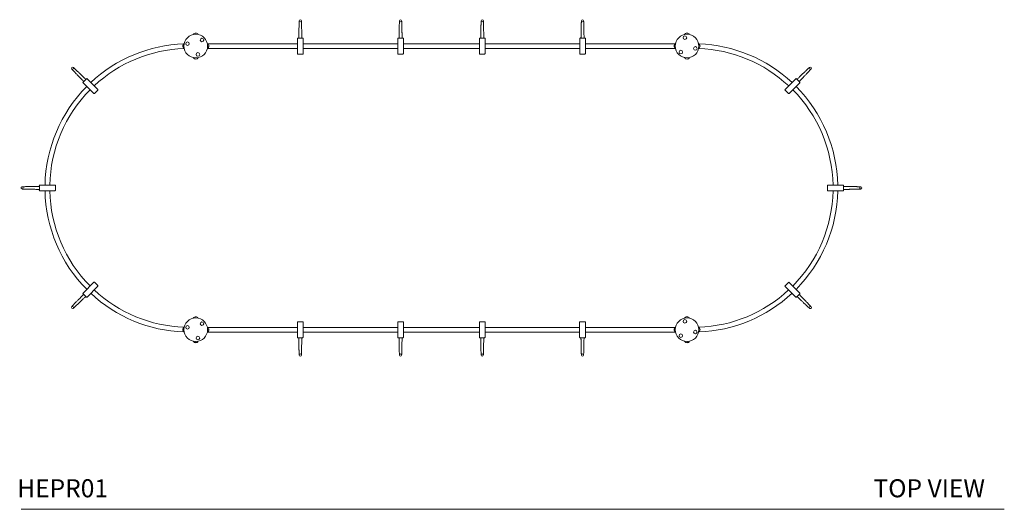
# Model space of a CAD drawing. Units: millimetres. Extents: x 6360 to 6494, y 916 to 1027.
# Drawn here: x 6360 to 6442, y 986 to 1027 of the extents above; entities that cross this region are included whole.
import ezdxf

# ---------------------------------------------------------------- set-up
doc = ezdxf.new("R2010")
doc.units = ezdxf.units.MM
doc.layers.add('Waterworks Accessory', color=7, linetype='Continuous', lineweight=9)
doc.styles.add('GOTHAM BOOK', font='GOTHMBOK_0.TTF', dxfattribs={"height": 1.5})

# ---------------------------------------------------------------- blocks, each defined once
blk = doc.blocks.new('HEPR01 Top')
at = {"layer": 'Waterworks Accessory', "ltscale": 20}
for p, q in [((-20.999, 24.044), (-20.999, 24.039)), ((-11.981, 24), (-19.471, 24)), ((-19.365, 23.803), (-19.463, 23.803)), ((-11.981, 23.173), (-11.981, 24.433)), ((-11.941, 24.472), (-11.548, 24.472)), ((-11.508, 24.433), (-11.508, 23.173)), ((-3.634, 24), (-11.508, 24)), ((-3.634, 23.173), (-3.634, 24.433)), ((-3.595, 24.472), (-3.201, 24.472)), ((-3.162, 24.433), (-3.162, 23.173)), ((3.167, 24), (-3.162, 24)), ((3.167, 23.173), (3.167, 24.433)), ((3.206, 24.472), (3.6, 24.472)), ((3.639, 24.433), (3.639, 23.173)), ((11.513, 24), (3.639, 24)), ((11.513, 23.173), (11.513, 24.433)), ((11.552, 24.472), (11.946, 24.472)), ((11.985, 24.433), (11.985, 23.173)), ((19.473, 24), (11.985, 24)), ((19.473, 24), (11.985, 24)), ((-11.981, 23.606), (-19.471, 23.606)), ((-11.548, 23.134), (-11.941, 23.134)), ((-3.634, 23.606), (-11.508, 23.606)), ((-3.201, 23.134), (-3.595, 23.134)), ((3.167, 23.606), (-3.162, 23.606)), ((3.6, 23.134), (3.206, 23.134)), ((11.513, 23.606), (3.639, 23.606)), ((11.946, 23.134), (11.552, 23.134)), ((19.473, 23.606), (11.985, 23.606)), ((19.473, 23.606), (11.985, 23.606)), ((21.001, 23.563), (21.001, 23.567)), ((21.001, 23.563), (21.001, 23.567)), ((-29.831, 20.806), (-29.553, 21.085)), ((-28.94, 19.86), (-29.831, 20.751)), ((-29.497, 21.085), (-28.606, 20.194)), ((28.61, 20.192), (29.501, 21.083)), ((29.835, 20.749), (28.944, 19.858)), ((29.557, 21.083), (29.835, 20.805)), ((-28.606, 20.138), (-28.885, 19.86)), ((28.889, 19.858), (28.61, 20.136)), ((-33.471, 11.803), (-33.471, 12.197)), ((-33.432, 12.236), (-32.172, 12.236)), ((-32.172, 11.764), (-33.432, 11.764)), ((-32.133, 12.197), (-32.133, 11.803)), ((32.135, 11.801), (32.135, 12.195)), ((32.174, 12.234), (33.434, 12.234)), ((33.434, 11.761), (32.174, 11.761)), ((33.474, 12.195), (33.474, 11.801)), ((-29.833, 3.251), (-28.942, 4.142)), ((-28.886, 4.142), (-28.608, 3.864)), ((28.609, 3.862), (28.887, 4.14)), ((28.943, 4.14), (29.834, 3.249)), ((-28.608, 3.808), (-29.499, 2.917)), ((29.5, 2.915), (28.609, 3.806)), ((-29.555, 2.917), (-29.833, 3.195)), ((29.834, 3.194), (29.555, 2.915)), ((-11.983, -0.433), (-11.983, 0.827)), ((-11.944, 0.866), (-11.55, 0.866)), ((-11.511, 0.827), (-11.511, -0.433)), ((-3.637, -0.433), (-3.637, 0.827)), ((-3.597, 0.866), (-3.204, 0.866)), ((-3.164, 0.827), (-3.164, -0.433)), ((3.164, -0.433), (3.164, 0.827)), ((3.204, 0.866), (3.597, 0.866)), ((3.637, 0.827), (3.637, -0.433)), ((11.511, -0.433), (11.511, 0.827)), ((11.55, 0.866), (11.944, 0.866)), ((11.983, 0.827), (11.983, -0.433)), ((-20.999, 0.437), (-20.999, 0.433)), ((-19.471, 0.394), (-11.983, 0.394)), ((-19.471, 0), (-11.983, 0)), ((-19.365, 0.197), (-19.463, 0.197)), ((-11.511, 0.394), (-3.637, 0.394)), ((-11.511, 0), (-3.637, 0)), ((-3.164, 0.394), (3.164, 0.394)), ((-3.164, 0), (3.164, 0)), ((3.637, 0.394), (11.511, 0.394)), ((3.637, 0), (11.511, 0)), ((11.983, 0.394), (19.473, 0.394)), ((11.983, 0), (19.473, 0)), ((-20.448, -0.886), (-20.448, -0.787)), ((-11.55, -0.472), (-11.944, -0.472)), ((-3.204, -0.472), (-3.597, -0.472)), ((3.597, -0.472), (3.204, -0.472)), ((11.944, -0.472), (11.55, -0.472)), ((20.45, -0.787), (20.45, -0.886)), ((21.001, -0.044), (21.001, -0.039))]:
    blk.add_line(p, q, dxfattribs=at)
at = {"layer": 'Waterworks Accessory', "ltscale": 20, "flags": 128}
for points in [[(-29.831, 20.806), (-29.831, 20.806), (-29.829, 20.804), (-29.827, 20.802), (-29.823, 20.798), (-29.819, 20.794), (-29.814, 20.789), (-29.809, 20.784), (-29.803, 20.778)], [(-29.831, 20.751), (-29.831, 20.751), (-29.829, 20.753), (-29.827, 20.755), (-29.823, 20.759), (-29.819, 20.763), (-29.814, 20.768), (-29.809, 20.773), (-29.803, 20.778)], [(29.835, 20.805), (29.835, 20.804), (29.833, 20.802), (29.831, 20.8), (29.827, 20.796), (29.823, 20.792), (29.818, 20.787), (29.813, 20.782), (29.807, 20.777)], [(29.807, 20.777), (29.813, 20.771), (29.818, 20.766), (29.823, 20.761), (29.827, 20.757), (29.831, 20.754), (29.833, 20.751), (29.835, 20.749), (29.835, 20.749)], [(28.61, 20.192), (28.611, 20.192), (28.612, 20.19), (28.615, 20.187), (28.619, 20.184), (28.623, 20.18), (28.628, 20.175), (28.633, 20.17), (28.638, 20.164)], [(28.638, 20.164), (28.633, 20.159), (28.628, 20.154), (28.623, 20.149), (28.619, 20.145), (28.615, 20.141), (28.612, 20.139), (28.611, 20.137), (28.61, 20.136)], [(28.915, 4.112), (28.91, 4.118), (28.904, 4.123), (28.899, 4.128), (28.895, 4.132), (28.892, 4.136), (28.889, 4.138), (28.888, 4.14), (28.887, 4.14)], [(28.943, 4.14), (28.942, 4.14), (28.941, 4.138), (28.938, 4.136), (28.935, 4.132), (28.93, 4.128), (28.926, 4.123), (28.92, 4.118), (28.915, 4.112)], [(-28.636, 3.836), (-28.63, 3.841), (-28.625, 3.846), (-28.62, 3.851), (-28.616, 3.855), (-28.613, 3.859), (-28.61, 3.861), (-28.609, 3.863), (-28.608, 3.864)], [(-28.608, 3.808), (-28.609, 3.808), (-28.61, 3.81), (-28.613, 3.813), (-28.616, 3.816), (-28.62, 3.82), (-28.625, 3.825), (-28.63, 3.83), (-28.636, 3.836)], [(-29.805, 3.223), (-29.811, 3.229), (-29.816, 3.234), (-29.821, 3.239), (-29.825, 3.243), (-29.828, 3.246), (-29.831, 3.249), (-29.832, 3.251), (-29.833, 3.251)], [(-29.833, 3.195), (-29.832, 3.196), (-29.831, 3.198), (-29.828, 3.2), (-29.825, 3.204), (-29.821, 3.208), (-29.816, 3.213), (-29.811, 3.218), (-29.805, 3.223)], [(29.527, 2.943), (29.522, 2.938), (29.517, 2.933), (29.512, 2.928), (29.508, 2.924), (29.504, 2.92), (29.502, 2.917), (29.5, 2.916), (29.5, 2.915)], [(29.555, 2.915), (29.555, 2.916), (29.553, 2.917), (29.551, 2.92), (29.547, 2.924), (29.543, 2.928), (29.538, 2.933), (29.533, 2.938), (29.527, 2.943)]]:
    blk.add_lwpolyline(points, dxfattribs=at)
at = {"layer": 'Waterworks Accessory', "ltscale": 400}
for centre, radius in [((-11.745, 25.909), 0.0886), ((-3.398, 25.909), 0.0886), ((3.403, 25.909), 0.0886), ((11.749, 25.909), 0.0886), ((-20.448, 23.803), 0.984), ((20.45, 23.803), 0.984), ((20.273, 24.499), 0.148), ((-21.139, 23.998), 0.148), ((-19.933, 24.305), 0.148), ((-20.271, 23.107), 0.148), ((19.935, 23.302), 0.148), ((21.142, 23.608), 0.148), ((-30.708, 21.962), 0.0886), ((30.712, 21.96), 0.0886), ((-34.908, 12), 0.0886), ((34.911, 11.998), 0.0886), ((-30.71, 2.04), 0.0886), ((30.711, 2.038), 0.0886), ((-20.448, 0.197), 0.984), ((-19.933, 0.698), 0.148), ((20.45, 0.197), 0.984), ((20.273, 0.893), 0.148), ((-21.139, 0.392), 0.148), ((21.142, 0.002), 0.148), ((-20.271, -0.499), 0.148), ((19.935, -0.305), 0.148), ((-11.747, -1.909), 0.0886), ((-3.4, -1.909), 0.0886), ((3.4, -1.909), 0.0886), ((11.747, -1.909), 0.0886)]:
    blk.add_circle(centre, radius, dxfattribs=at)
for centre, radius, start, end in [((-20.448, 24.65), 0.236, 90, 150.57531), ((-20.448, 24.65), 0.236, 29.42469, 90), ((-20.999, 12), 12, 92.0876, 133.0204), ((-21.294, 23.803), 0.236, 119.42469, 180), ((-21.294, 23.803), 0.236, 180, 240.57531), ((-19.601, 23.803), 0.236, 0, 60.57531), ((-19.601, 23.803), 0.236, 299.42469, 0), ((-11.941, 24.433), 0.0394, 90, 180), ((-11.548, 24.433), 0.0394, 0, 90), ((-3.595, 24.433), 0.0394, 90, 180), ((-3.201, 24.433), 0.0394, 0, 90), ((3.206, 24.433), 0.0394, 90, 180), ((3.6, 24.433), 0.0394, 0, 90), ((11.552, 24.433), 0.0394, 90, 180), ((11.946, 24.433), 0.0394, 0, 90), ((19.604, 23.803), 0.236, 119.42469, 180), ((19.604, 23.803), 0.236, 180, 240.57531), ((21.296, 23.803), 0.236, 0, 60.57531), ((21.296, 23.803), 0.236, 299.42469, 0), ((21.001, 12), 12, 46.96843, 87.9124), ((-20.999, 12), 11.606, 92.04404, 132.95322), ((-11.941, 23.173), 0.0394, 180, 270), ((-11.548, 23.173), 0.0394, 270, 0), ((-3.595, 23.173), 0.0394, 180, 270), ((-3.201, 23.173), 0.0394, 270, 0), ((3.206, 23.173), 0.0394, 180, 270), ((3.6, 23.173), 0.0394, 270, 0), ((11.552, 23.173), 0.0394, 180, 270), ((11.946, 23.173), 0.0394, 270, 0), ((21.001, 12), 11.606, 47.03522, 87.95596), ((-20.448, 22.957), 0.236, 209.42469, 270), ((-20.448, 22.957), 0.236, 270, 330.57531), ((20.45, 22.957), 0.236, 209.42469, 270), ((20.45, 22.957), 0.236, 270, 330.57531), ((-29.803, 20.778), 0.0394, 135, 225), ((-29.525, 21.057), 0.0394, 45, 135), ((29.529, 21.055), 0.0394, 45, 135), ((29.807, 20.777), 0.0394, 315, 45), ((-20.999, 12), 12, 135.27653, 178.87206), ((-20.999, 12), 11.606, 135.28591, 178.83379), ((-28.913, 19.888), 0.0394, 225, 315), ((-28.634, 20.166), 0.0394, 315, 45), ((28.638, 20.164), 0.0394, 135, 225), ((28.917, 19.886), 0.0394, 225, 315), ((21.001, 12), 11.606, 1.15466, 44.70254), ((21.001, 12), 12, 1.11677, 44.7123), ((-33.432, 12.197), 0.0394, 90, 180), ((-33.432, 11.803), 0.0394, 180, 270), ((-20.999, 12), 12, 181.12794, 224.7123), ((-20.999, 12), 11.606, 181.16621, 224.70254), ((-32.172, 12.197), 0.0394, 0, 90), ((-32.172, 11.803), 0.0394, 270, 0), ((21.001, 12), 11.606, 315.28591, 358.82224), ((21.001, 12), 12, 315.27653, 358.86089), ((32.174, 12.195), 0.0394, 90, 180), ((32.174, 11.801), 0.0394, 180, 270), ((33.434, 12.195), 0.0394, 0, 90), ((33.434, 11.801), 0.0394, 270, 0), ((-28.914, 4.114), 0.0394, 45, 135), ((28.915, 4.112), 0.0394, 45, 135), ((-20.999, 12), 11.606, 227.03522, 267.95596), ((-28.636, 3.836), 0.0394, 315, 45), ((21.001, 12), 11.606, 272.04404, 312.95322), ((28.637, 3.834), 0.0394, 135, 225), ((-29.805, 3.223), 0.0394, 135, 225), ((-29.527, 2.945), 0.0394, 225, 315), ((-20.999, 12), 12, 226.96843, 267.9124), ((21.001, 12), 12, 272.0876, 313.0204), ((29.527, 2.943), 0.0394, 225, 315), ((29.806, 3.222), 0.0394, 315, 45), ((-20.448, 1.043), 0.236, 90, 150.57531), ((-20.448, 1.043), 0.236, 29.42469, 90), ((-11.944, 0.827), 0.0394, 90, 180), ((-11.55, 0.827), 0.0394, 0, 90), ((-3.597, 0.827), 0.0394, 90, 180), ((-3.204, 0.827), 0.0394, 0, 90), ((3.204, 0.827), 0.0394, 90, 180), ((3.597, 0.827), 0.0394, 0, 90), ((11.55, 0.827), 0.0394, 90, 180), ((11.944, 0.827), 0.0394, 0, 90), ((20.45, 1.043), 0.236, 90, 150.57531), ((20.45, 1.043), 0.236, 29.42469, 90), ((-21.294, 0.197), 0.236, 119.42469, 180), ((-21.294, 0.197), 0.236, 180, 240.57531), ((-19.601, 0.197), 0.236, 0, 60.57531), ((-19.601, 0.197), 0.236, 299.42469, 0), ((19.604, 0.197), 0.236, 119.42469, 180), ((19.604, 0.197), 0.236, 180, 240.57531), ((21.296, 0.197), 0.236, 0, 60.57531), ((21.296, 0.197), 0.236, 299.42469, 0), ((-20.448, -0.65), 0.236, 209.42469, 270), ((-20.448, -0.65), 0.236, 270, 330.57531), ((-11.944, -0.433), 0.0394, 180, 270), ((-11.55, -0.433), 0.0394, 270, 0), ((-3.597, -0.433), 0.0394, 180, 270), ((-3.204, -0.433), 0.0394, 270, 0), ((3.204, -0.433), 0.0394, 180, 270), ((3.597, -0.433), 0.0394, 270, 0), ((11.55, -0.433), 0.0394, 180, 270), ((11.944, -0.433), 0.0394, 270, 0), ((20.45, -0.65), 0.236, 209.42469, 270), ((20.45, -0.65), 0.236, 270, 330.57531)]:
    blk.add_arc(centre, radius, start, end, dxfattribs=at)
at = {"layer": 'Waterworks Accessory', "color": 7, "linetype": 'Continuous', "lineweight": 15, "ltscale": 400}
for start, end in [(90, 150.57531), (29.42469, 90)]:
    blk.add_arc((20.45, 24.65), 0.236, start, end, dxfattribs=at)
at = {"layer": 'Waterworks Accessory', "ltscale": 20}
for points, knots in [([(-11.833, 25.917), (-11.834, 25.901), (-11.837, 25.872), (-11.841, 25.809), (-11.844, 25.734), (-11.847, 25.655), (-11.849, 25.576), (-11.851, 25.484), (-11.854, 25.372), (-11.857, 25.232), (-11.86, 25.08), (-11.863, 24.921), (-11.866, 24.773), (-11.868, 24.643), (-11.871, 24.541), (-11.873, 24.494), (-11.874, 24.472)], [0, 0, 0, 0, 0.104062, 0.195361, 0.274361, 0.340932, 0.394935, 0.443731, 0.514455, 0.582667, 0.654355, 0.731476, 0.804153, 0.867273, 0.937673, 1, 1, 1, 1]), ([(-11.616, 24.472), (-11.616, 24.473), (-11.616, 24.485), (-11.617, 24.513), (-11.618, 24.557), (-11.62, 24.604), (-11.621, 24.661), (-11.623, 24.732), (-11.624, 24.815), (-11.626, 24.901), (-11.628, 25.001), (-11.63, 25.112), (-11.632, 25.24), (-11.635, 25.346), (-11.637, 25.438), (-11.638, 25.516), (-11.641, 25.598), (-11.643, 25.69), (-11.647, 25.784), (-11.651, 25.864), (-11.655, 25.899), (-11.656, 25.917)], [0, 0, 0, 0, 0.0011433, 0.0429422, 0.0735814, 0.1039789, 0.1384357, 0.1769891, 0.2196289, 0.2623126, 0.3002135, 0.3615281, 0.4179199, 0.4831305, 0.5208174, 0.5660954, 0.6190921, 0.6799657, 0.7731214, 0.879702, 1, 1, 1, 1]), ([(-3.486, 25.917), (-3.488, 25.901), (-3.49, 25.872), (-3.494, 25.809), (-3.498, 25.734), (-3.5, 25.655), (-3.503, 25.576), (-3.505, 25.484), (-3.507, 25.372), (-3.51, 25.232), (-3.513, 25.08), (-3.516, 24.921), (-3.519, 24.773), (-3.522, 24.643), (-3.525, 24.541), (-3.526, 24.494), (-3.527, 24.472)], [0, 0, 0, 0, 0.104062, 0.195361, 0.274361, 0.340932, 0.394935, 0.443731, 0.514455, 0.582667, 0.654355, 0.731476, 0.804153, 0.867273, 0.937673, 1, 1, 1, 1]), ([(-3.269, 24.472), (-3.269, 24.473), (-3.27, 24.485), (-3.271, 24.513), (-3.272, 24.557), (-3.273, 24.604), (-3.275, 24.661), (-3.276, 24.732), (-3.278, 24.815), (-3.279, 24.901), (-3.281, 25.001), (-3.284, 25.112), (-3.286, 25.24), (-3.288, 25.346), (-3.29, 25.438), (-3.292, 25.516), (-3.294, 25.598), (-3.297, 25.69), (-3.301, 25.784), (-3.305, 25.864), (-3.308, 25.899), (-3.31, 25.917)], [0, 0, 0, 0, 0.001143, 0.042942, 0.073581, 0.103979, 0.138436, 0.176989, 0.219629, 0.262313, 0.300213, 0.361528, 0.41792, 0.48313, 0.520817, 0.566095, 0.619092, 0.679966, 0.773121, 0.879702, 1, 1, 1, 1]), ([(3.314, 25.917), (3.313, 25.901), (3.31, 25.872), (3.306, 25.809), (3.303, 25.734), (3.301, 25.655), (3.298, 25.576), (3.296, 25.484), (3.293, 25.372), (3.291, 25.232), (3.288, 25.08), (3.285, 24.921), (3.282, 24.773), (3.279, 24.643), (3.276, 24.541), (3.274, 24.494), (3.274, 24.472)], [0, 0, 0, 0, 0.104062, 0.195361, 0.274361, 0.340932, 0.394935, 0.443731, 0.514455, 0.582667, 0.654355, 0.731476, 0.804153, 0.867273, 0.937673, 1, 1, 1, 1]), ([(3.532, 24.472), (3.532, 24.473), (3.531, 24.485), (3.53, 24.513), (3.529, 24.557), (3.528, 24.604), (3.526, 24.661), (3.525, 24.732), (3.523, 24.815), (3.521, 24.901), (3.519, 25.001), (3.517, 25.112), (3.515, 25.24), (3.513, 25.346), (3.511, 25.438), (3.509, 25.516), (3.507, 25.598), (3.504, 25.69), (3.5, 25.784), (3.496, 25.864), (3.493, 25.899), (3.491, 25.917)], [0, 0, 0, 0, 0.001143, 0.042942, 0.073581, 0.103979, 0.138436, 0.176989, 0.219629, 0.262313, 0.300213, 0.361528, 0.41792, 0.48313, 0.520817, 0.566095, 0.619092, 0.679966, 0.773121, 0.879702, 1, 1, 1, 1]), ([(11.661, 25.917), (11.66, 25.901), (11.657, 25.872), (11.653, 25.809), (11.65, 25.734), (11.647, 25.655), (11.645, 25.576), (11.642, 25.484), (11.64, 25.372), (11.637, 25.232), (11.634, 25.08), (11.631, 24.921), (11.628, 24.773), (11.625, 24.643), (11.623, 24.541), (11.621, 24.494), (11.62, 24.472)], [0, 0, 0, 0, 0.104061, 0.195361, 0.274361, 0.340932, 0.394935, 0.443731, 0.514455, 0.582667, 0.654355, 0.731476, 0.804153, 0.867273, 0.937673, 1, 1, 1, 1]), ([(11.878, 24.472), (11.878, 24.473), (11.878, 24.485), (11.877, 24.513), (11.875, 24.557), (11.874, 24.604), (11.873, 24.661), (11.871, 24.732), (11.869, 24.815), (11.868, 24.901), (11.866, 25.001), (11.864, 25.112), (11.861, 25.24), (11.859, 25.346), (11.857, 25.438), (11.855, 25.516), (11.853, 25.598), (11.85, 25.69), (11.847, 25.784), (11.842, 25.864), (11.839, 25.899), (11.837, 25.917)], [0, 0, 0, 0, 0.001143, 0.042942, 0.073581, 0.103979, 0.138436, 0.176989, 0.219629, 0.262313, 0.300213, 0.361528, 0.41792, 0.48313, 0.520817, 0.566095, 0.619092, 0.679966, 0.773121, 0.879702, 1, 1, 1, 1]), ([(-30.776, 21.904), (-30.766, 21.892), (-30.747, 21.869), (-30.705, 21.822), (-30.654, 21.767), (-30.6, 21.709), (-30.546, 21.652), (-30.483, 21.585), (-30.405, 21.504), (-30.309, 21.403), (-30.203, 21.293), (-30.093, 21.179), (-29.99, 21.072), (-29.901, 20.979), (-29.83, 20.904), (-29.798, 20.87), (-29.783, 20.854)], [0, 0, 0, 0, 0.104061, 0.195361, 0.274361, 0.340932, 0.394935, 0.44373, 0.514455, 0.582667, 0.654354, 0.731476, 0.804153, 0.867272, 0.937673, 1, 1, 1, 1]), ([(-29.601, 21.037), (-29.601, 21.037), (-29.61, 21.045), (-29.631, 21.064), (-29.663, 21.094), (-29.697, 21.127), (-29.738, 21.166), (-29.79, 21.215), (-29.849, 21.273), (-29.911, 21.332), (-29.983, 21.402), (-30.064, 21.479), (-30.156, 21.568), (-30.232, 21.641), (-30.298, 21.704), (-30.355, 21.758), (-30.414, 21.814), (-30.481, 21.878), (-30.55, 21.941), (-30.611, 21.995), (-30.637, 22.018), (-30.651, 22.029)], [0, 0, 0, 0, 0.001143, 0.042942, 0.073581, 0.103979, 0.138435, 0.176988, 0.219629, 0.262313, 0.300214, 0.361528, 0.41792, 0.48313, 0.520817, 0.566095, 0.619092, 0.679966, 0.773122, 0.879702, 1, 1, 1, 1]), ([(30.655, 22.028), (30.643, 22.017), (30.62, 21.998), (30.573, 21.957), (30.517, 21.906), (30.46, 21.852), (30.402, 21.798), (30.336, 21.735), (30.255, 21.657), (30.154, 21.56), (30.044, 21.455), (29.93, 21.345), (29.823, 21.242), (29.729, 21.152), (29.655, 21.081), (29.621, 21.05), (29.605, 21.035)], [0, 0, 0, 0, 0.104061, 0.195361, 0.274361, 0.340932, 0.394935, 0.44373, 0.514455, 0.582667, 0.654355, 0.731476, 0.804153, 0.867273, 0.937673, 1, 1, 1, 1]), ([(29.787, 20.853), (29.787, 20.853), (29.796, 20.862), (29.815, 20.882), (29.845, 20.914), (29.878, 20.949), (29.917, 20.99), (29.966, 21.041), (30.023, 21.101), (30.083, 21.163), (30.152, 21.235), (30.23, 21.315), (30.318, 21.407), (30.392, 21.484), (30.455, 21.55), (30.509, 21.607), (30.565, 21.666), (30.628, 21.733), (30.692, 21.802), (30.746, 21.862), (30.768, 21.889), (30.78, 21.903)], [0, 0, 0, 0, 0.001143, 0.042942, 0.073581, 0.103979, 0.138435, 0.176989, 0.219629, 0.262312, 0.300213, 0.361528, 0.41792, 0.48313, 0.520818, 0.566095, 0.619092, 0.679965, 0.773121, 0.879702, 1, 1, 1, 1]), ([(-33.471, 12.129), (-33.472, 12.129), (-33.484, 12.128), (-33.512, 12.128), (-33.556, 12.126), (-33.603, 12.125), (-33.66, 12.123), (-33.731, 12.122), (-33.814, 12.12), (-33.899, 12.119), (-34, 12.117), (-34.111, 12.115), (-34.239, 12.112), (-34.345, 12.11), (-34.437, 12.108), (-34.515, 12.106), (-34.596, 12.104), (-34.689, 12.101), (-34.782, 12.098), (-34.863, 12.093), (-34.898, 12.09), (-34.916, 12.088)], [0, 0, 0, 0, 0.001143, 0.042942, 0.073581, 0.103979, 0.138436, 0.176989, 0.219629, 0.262313, 0.300214, 0.361528, 0.41792, 0.48313, 0.520817, 0.566095, 0.619092, 0.679966, 0.773121, 0.879702, 1, 1, 1, 1]), ([(-34.916, 11.912), (-34.9, 11.91), (-34.87, 11.908), (-34.808, 11.904), (-34.732, 11.901), (-34.654, 11.898), (-34.575, 11.896), (-34.483, 11.893), (-34.371, 11.891), (-34.231, 11.888), (-34.079, 11.885), (-33.92, 11.882), (-33.772, 11.879), (-33.642, 11.876), (-33.54, 11.874), (-33.493, 11.872), (-33.471, 11.871)], [0, 0, 0, 0, 0.1040615, 0.1953606, 0.2743616, 0.3409325, 0.3949345, 0.4437301, 0.5144553, 0.5826668, 0.6543545, 0.7314764, 0.8041535, 0.8672725, 0.9376729, 1, 1, 1, 1]), ([(34.918, 12.086), (34.902, 12.087), (34.873, 12.09), (34.81, 12.094), (34.735, 12.097), (34.656, 12.1), (34.577, 12.102), (34.485, 12.104), (34.373, 12.107), (34.233, 12.11), (34.081, 12.113), (33.923, 12.116), (33.774, 12.119), (33.645, 12.122), (33.542, 12.124), (33.495, 12.126), (33.474, 12.127)], [0, 0, 0, 0, 0.104062, 0.195361, 0.274362, 0.340932, 0.394934, 0.44373, 0.514455, 0.582667, 0.654355, 0.731476, 0.804153, 0.867273, 0.937673, 1, 1, 1, 1]), ([(33.474, 11.869), (33.474, 11.869), (33.486, 11.869), (33.514, 11.87), (33.558, 11.871), (33.605, 11.873), (33.662, 11.874), (33.734, 11.876), (33.816, 11.877), (33.902, 11.879), (34.002, 11.881), (34.113, 11.883), (34.241, 11.886), (34.347, 11.888), (34.439, 11.89), (34.517, 11.892), (34.599, 11.894), (34.691, 11.897), (34.785, 11.9), (34.866, 11.905), (34.9, 11.908), (34.918, 11.909)], [0, 0, 0, 0, 0.0011433, 0.0429422, 0.073581, 0.1039793, 0.1384357, 0.1769886, 0.2196289, 0.2623126, 0.300214, 0.3615275, 0.4179204, 0.4831305, 0.5208174, 0.5660949, 0.6190924, 0.679966, 0.7731214, 0.879702, 1, 1, 1, 1]), ([(-29.785, 3.147), (-29.785, 3.147), (-29.793, 3.138), (-29.813, 3.118), (-29.843, 3.086), (-29.875, 3.051), (-29.915, 3.01), (-29.964, 2.959), (-30.021, 2.899), (-30.08, 2.837), (-30.15, 2.765), (-30.227, 2.685), (-30.316, 2.593), (-30.389, 2.516), (-30.453, 2.45), (-30.506, 2.393), (-30.563, 2.334), (-30.626, 2.267), (-30.69, 2.198), (-30.744, 2.138), (-30.766, 2.111), (-30.778, 2.097)], [0, 0, 0, 0, 0.001143, 0.042942, 0.073581, 0.103979, 0.138435, 0.176989, 0.219629, 0.262312, 0.300213, 0.361528, 0.41792, 0.48313, 0.520818, 0.566095, 0.619092, 0.679965, 0.773121, 0.879702, 1, 1, 1, 1]), ([(-30.653, 1.972), (-30.641, 1.983), (-30.618, 2.002), (-30.571, 2.043), (-30.515, 2.094), (-30.457, 2.148), (-30.4, 2.202), (-30.334, 2.265), (-30.252, 2.343), (-30.152, 2.44), (-30.042, 2.545), (-29.928, 2.655), (-29.821, 2.758), (-29.727, 2.848), (-29.653, 2.919), (-29.618, 2.95), (-29.602, 2.965)], [0, 0, 0, 0, 0.104061, 0.195361, 0.274361, 0.340932, 0.394935, 0.44373, 0.514455, 0.582667, 0.654355, 0.731476, 0.804153, 0.867273, 0.937673, 1, 1, 1, 1]), ([(29.603, 2.963), (29.603, 2.963), (29.612, 2.955), (29.633, 2.936), (29.665, 2.906), (29.699, 2.873), (29.741, 2.834), (29.792, 2.785), (29.852, 2.727), (29.913, 2.668), (29.986, 2.598), (30.066, 2.521), (30.158, 2.432), (30.235, 2.359), (30.301, 2.296), (30.357, 2.242), (30.417, 2.186), (30.484, 2.122), (30.553, 2.059), (30.613, 2.005), (30.639, 1.982), (30.653, 1.971)], [0, 0, 0, 0, 0.001143, 0.042942, 0.073581, 0.103979, 0.138435, 0.176988, 0.219629, 0.262313, 0.300214, 0.361528, 0.41792, 0.48313, 0.520817, 0.566095, 0.619092, 0.679966, 0.773122, 0.879702, 1, 1, 1, 1]), ([(30.778, 2.096), (30.768, 2.108), (30.749, 2.131), (30.708, 2.178), (30.656, 2.233), (30.603, 2.291), (30.549, 2.348), (30.485, 2.415), (30.408, 2.496), (30.311, 2.597), (30.205, 2.707), (30.096, 2.821), (29.992, 2.928), (29.903, 3.021), (29.832, 3.096), (29.801, 3.13), (29.786, 3.146)], [0, 0, 0, 0, 0.104061, 0.195361, 0.274361, 0.340932, 0.394935, 0.44373, 0.514455, 0.582667, 0.654354, 0.731476, 0.804153, 0.867272, 0.937673, 1, 1, 1, 1]), ([(-11.876, -0.472), (-11.876, -0.473), (-11.875, -0.485), (-11.874, -0.513), (-11.873, -0.557), (-11.872, -0.604), (-11.87, -0.661), (-11.869, -0.732), (-11.867, -0.815), (-11.865, -0.901), (-11.864, -1.001), (-11.861, -1.112), (-11.859, -1.24), (-11.857, -1.346), (-11.855, -1.438), (-11.853, -1.516), (-11.851, -1.598), (-11.848, -1.69), (-11.844, -1.784), (-11.84, -1.864), (-11.837, -1.899), (-11.835, -1.917)], [0, 0, 0, 0, 0.001143, 0.042942, 0.073581, 0.103979, 0.138436, 0.176989, 0.219629, 0.262313, 0.300213, 0.361528, 0.41792, 0.48313, 0.520817, 0.566095, 0.619092, 0.679966, 0.773121, 0.879702, 1, 1, 1, 1]), ([(-11.659, -1.917), (-11.657, -1.901), (-11.654, -1.872), (-11.651, -1.809), (-11.647, -1.734), (-11.645, -1.655), (-11.642, -1.576), (-11.64, -1.484), (-11.638, -1.372), (-11.635, -1.232), (-11.632, -1.08), (-11.629, -0.921), (-11.626, -0.773), (-11.623, -0.643), (-11.62, -0.541), (-11.619, -0.494), (-11.618, -0.472)], [0, 0, 0, 0, 0.104061, 0.195361, 0.274361, 0.340932, 0.394935, 0.443731, 0.514455, 0.582667, 0.654355, 0.731476, 0.804153, 0.867273, 0.937673, 1, 1, 1, 1]), ([(-3.529, -0.472), (-3.529, -0.473), (-3.529, -0.485), (-3.528, -0.513), (-3.527, -0.557), (-3.525, -0.604), (-3.524, -0.661), (-3.522, -0.732), (-3.521, -0.815), (-3.519, -0.901), (-3.517, -1.001), (-3.515, -1.112), (-3.512, -1.24), (-3.51, -1.346), (-3.508, -1.438), (-3.506, -1.516), (-3.504, -1.598), (-3.501, -1.69), (-3.498, -1.784), (-3.493, -1.864), (-3.49, -1.899), (-3.489, -1.917)], [0, 0, 0, 0, 0.001143, 0.042942, 0.073581, 0.103979, 0.138436, 0.176989, 0.219629, 0.262313, 0.300213, 0.361528, 0.41792, 0.48313, 0.520817, 0.566095, 0.619092, 0.679966, 0.773121, 0.879702, 1, 1, 1, 1]), ([(-3.312, -1.917), (-3.311, -1.901), (-3.308, -1.872), (-3.304, -1.809), (-3.301, -1.734), (-3.298, -1.655), (-3.296, -1.576), (-3.294, -1.484), (-3.291, -1.372), (-3.288, -1.232), (-3.285, -1.08), (-3.282, -0.921), (-3.279, -0.773), (-3.277, -0.643), (-3.274, -0.541), (-3.272, -0.494), (-3.271, -0.472)], [0, 0, 0, 0, 0.104062, 0.195361, 0.274361, 0.340932, 0.394935, 0.443731, 0.514455, 0.582667, 0.654355, 0.731476, 0.804153, 0.867273, 0.937673, 1, 1, 1, 1]), ([(3.271, -0.472), (3.271, -0.473), (3.272, -0.485), (3.273, -0.513), (3.274, -0.557), (3.276, -0.604), (3.277, -0.661), (3.278, -0.732), (3.28, -0.815), (3.282, -0.901), (3.284, -1.001), (3.286, -1.112), (3.288, -1.24), (3.291, -1.346), (3.293, -1.438), (3.294, -1.516), (3.297, -1.598), (3.299, -1.69), (3.303, -1.784), (3.307, -1.864), (3.31, -1.899), (3.312, -1.917)], [0, 0, 0, 0, 0.001143, 0.042942, 0.073581, 0.103979, 0.138436, 0.176989, 0.219629, 0.262313, 0.300213, 0.361528, 0.41792, 0.48313, 0.520817, 0.566095, 0.619092, 0.679966, 0.773121, 0.879702, 1, 1, 1, 1]), ([(3.489, -1.917), (3.49, -1.901), (3.493, -1.872), (3.497, -1.809), (3.5, -1.734), (3.503, -1.655), (3.505, -1.576), (3.507, -1.484), (3.51, -1.372), (3.513, -1.232), (3.516, -1.08), (3.519, -0.921), (3.521, -0.773), (3.524, -0.643), (3.527, -0.541), (3.529, -0.494), (3.53, -0.472)], [0, 0, 0, 0, 0.104062, 0.195361, 0.274361, 0.340932, 0.394935, 0.443731, 0.514455, 0.582667, 0.654355, 0.731476, 0.804153, 0.867273, 0.937673, 1, 1, 1, 1]), ([(11.618, -0.472), (11.618, -0.473), (11.618, -0.485), (11.619, -0.513), (11.621, -0.557), (11.622, -0.604), (11.623, -0.661), (11.625, -0.732), (11.627, -0.815), (11.628, -0.901), (11.63, -1.001), (11.632, -1.112), (11.635, -1.24), (11.637, -1.346), (11.639, -1.438), (11.641, -1.516), (11.643, -1.598), (11.646, -1.69), (11.649, -1.784), (11.654, -1.864), (11.657, -1.899), (11.659, -1.917)], [0, 0, 0, 0, 0.0011433, 0.0429422, 0.0735814, 0.1039789, 0.1384357, 0.1769891, 0.2196289, 0.2623126, 0.3002135, 0.3615281, 0.4179199, 0.4831305, 0.5208174, 0.5660954, 0.6190921, 0.6799657, 0.7731214, 0.879702, 1, 1, 1, 1]), ([(11.835, -1.917), (11.837, -1.901), (11.839, -1.872), (11.843, -1.809), (11.846, -1.734), (11.849, -1.655), (11.851, -1.576), (11.854, -1.484), (11.856, -1.372), (11.859, -1.232), (11.862, -1.08), (11.865, -0.921), (11.868, -0.773), (11.871, -0.643), (11.873, -0.541), (11.875, -0.494), (11.876, -0.472)], [0, 0, 0, 0, 0.104062, 0.195361, 0.274361, 0.340932, 0.394935, 0.443731, 0.514455, 0.582667, 0.654355, 0.731476, 0.804153, 0.867273, 0.937673, 1, 1, 1, 1])]:
    blk.add_open_spline(points, degree=3, knots=knots, dxfattribs=at)

msp = doc.modelspace()

# ---------------------------------------------------------------- linework, layer by layer
at = {"layer": 'Waterworks Accessory', "color": 251}
msp.add_line((6360.607, 985.954), (6442.466, 985.954), dxfattribs=at)

# ---------------------------------------------------------------- block references
at = {"layer": 'Waterworks Accessory'}
msp.add_blockref('HEPR01 Top', (6395.604, 1000.704), dxfattribs=at)

# ---------------------------------------------------------------- texts
at = {"layer": 'Waterworks Accessory', "color": 251, "style": 'GOTHAM BOOK'}
for s, p in [('HEPR01', (6360.291, 986.954)), ('TOP VIEW', (6431.579, 986.954))]:
    msp.add_text(s, height=1.5, dxfattribs=at).set_placement(p)

doc.saveas('drawing.dxf')
